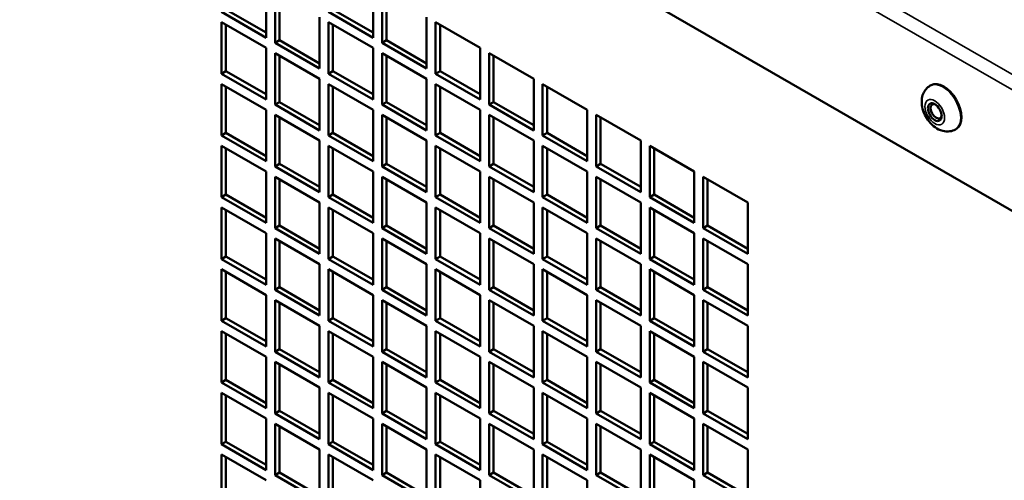
# Model space of a CAD drawing. Extents: x 0 to 17627, y -11807 to 21281.
# Drawn here: x 9299 to 9455, y -6305 to -6232 of the extents above; entities that cross this region are included whole.
import ezdxf

# ---------------------------------------------------------------- set-up
doc = ezdxf.new("R2010")
doc.units = 0
doc.header["$LTSCALE"] = 2
doc.layers.add('Visible (ISO)', color=7, linetype='CONTINUOUS', lineweight=50)
doc.layers.add('Visible Narrow (ISO)', color=7, linetype='CONTINUOUS', lineweight=35)

msp = doc.modelspace()

# ---------------------------------------------------------------- linework, layer by layer
at = {"layer": 'Visible (ISO)'}
for p, q in [((9526.42, -6303.26), (9239.04, -6137.34)), ((9337.68, -6226.95), (9337.68, -6235.11)), ((9354.65, -6226.95), (9354.65, -6235.11)), ((9339.09, -6235.93), (9339.09, -6227.76)), ((9339.8, -6228.17), (9339.8, -6235.52)), ((9356.06, -6235.93), (9356.06, -6227.76)), ((9356.77, -6228.17), (9356.77, -6235.52)), ((9337.68, -6235.11), (9330.61, -6231.03)), ((9331.31, -6230.62), (9337.68, -6234.29)), ((9354.65, -6235.11), (9347.58, -6231.03)), ((9348.28, -6230.62), (9354.65, -6234.29)), ((9330.61, -6232.66), (9337.68, -6236.74)), ((9330.61, -6240.83), (9330.61, -6232.66)), ((9331.31, -6233.07), (9331.31, -6240.42)), ((9346.16, -6231.84), (9346.16, -6240.01)), ((9347.58, -6232.66), (9354.65, -6236.74)), ((9347.58, -6240.83), (9347.58, -6232.66)), ((9348.28, -6233.07), (9348.28, -6240.42)), ((9363.13, -6231.84), (9363.13, -6240.01)), ((9364.55, -6232.66), (9371.62, -6236.74)), ((9364.55, -6240.83), (9364.55, -6232.66)), ((9365.25, -6233.07), (9365.25, -6240.42)), ((9339.09, -6235.93), (9339.8, -6235.52)), ((9346.16, -6240.01), (9339.09, -6235.93)), ((9339.8, -6235.52), (9346.16, -6239.19)), ((9356.06, -6235.93), (9356.77, -6235.52)), ((9363.13, -6240.01), (9356.06, -6235.93)), ((9356.77, -6235.52), (9363.13, -6239.19)), ((9337.68, -6236.74), (9337.68, -6244.91)), ((9339.09, -6237.56), (9346.16, -6241.64)), ((9339.09, -6245.72), (9339.09, -6237.56)), ((9339.8, -6237.97), (9339.8, -6245.32)), ((9354.65, -6236.74), (9354.65, -6244.91)), ((9356.06, -6237.56), (9363.13, -6241.64)), ((9356.06, -6245.72), (9356.06, -6237.56)), ((9356.77, -6237.97), (9356.77, -6245.32)), ((9371.62, -6236.74), (9371.62, -6244.91)), ((9373.03, -6237.56), (9380.1, -6241.64)), ((9373.03, -6245.72), (9373.03, -6237.56)), ((9373.74, -6237.97), (9373.74, -6245.32)), ((9330.61, -6240.83), (9331.31, -6240.42)), ((9337.68, -6244.91), (9330.61, -6240.83)), ((9331.31, -6240.42), (9337.68, -6244.09)), ((9347.58, -6240.83), (9348.28, -6240.42)), ((9354.65, -6244.91), (9347.58, -6240.83)), ((9348.28, -6240.42), (9354.65, -6244.09)), ((9364.55, -6240.83), (9365.25, -6240.42)), ((9371.62, -6244.91), (9364.55, -6240.83)), ((9365.25, -6240.42), (9371.62, -6244.09)), ((9330.61, -6242.46), (9337.68, -6246.54)), ((9330.61, -6250.62), (9330.61, -6242.46)), ((9346.16, -6241.64), (9346.16, -6249.81)), ((9347.58, -6242.46), (9354.65, -6246.54)), ((9347.58, -6250.62), (9347.58, -6242.46)), ((9363.13, -6241.64), (9363.13, -6249.81)), ((9364.55, -6242.46), (9371.62, -6246.54)), ((9364.55, -6250.62), (9364.55, -6242.46)), ((9380.1, -6241.64), (9380.1, -6249.81)), ((9381.52, -6242.46), (9388.59, -6246.54)), ((9381.52, -6250.62), (9381.52, -6242.46)), ((9443.11, -6242.64), (9442.97, -6242.72)), ((9331.31, -6242.87), (9331.31, -6250.22)), ((9348.28, -6242.87), (9348.28, -6250.22)), ((9365.25, -6242.87), (9365.25, -6250.22)), ((9382.22, -6242.87), (9382.22, -6250.22)), ((9339.09, -6245.72), (9339.8, -6245.32)), ((9346.16, -6249.81), (9339.09, -6245.72)), ((9339.8, -6245.32), (9346.16, -6248.99)), ((9356.06, -6245.72), (9356.77, -6245.32)), ((9363.13, -6249.81), (9356.06, -6245.72)), ((9356.77, -6245.32), (9363.13, -6248.99)), ((9373.03, -6245.72), (9373.74, -6245.32)), ((9380.1, -6249.81), (9373.03, -6245.72)), ((9373.74, -6245.32), (9380.1, -6248.99)), ((9337.68, -6246.54), (9337.68, -6254.71)), ((9354.65, -6246.54), (9354.65, -6254.71)), ((9371.62, -6246.54), (9371.62, -6254.71)), ((9388.59, -6246.54), (9388.59, -6254.71)), ((9339.09, -6247.36), (9346.16, -6251.44)), ((9339.09, -6255.52), (9339.09, -6247.36)), ((9339.8, -6247.77), (9339.8, -6255.11)), ((9356.06, -6247.36), (9363.13, -6251.44)), ((9356.06, -6255.52), (9356.06, -6247.36)), ((9356.77, -6247.77), (9356.77, -6255.11)), ((9373.03, -6247.36), (9380.1, -6251.44)), ((9373.03, -6255.52), (9373.03, -6247.36)), ((9373.74, -6247.77), (9373.74, -6255.11)), ((9390, -6247.36), (9397.07, -6251.44)), ((9390, -6255.52), (9390, -6247.36)), ((9390.71, -6247.77), (9390.71, -6255.11)), ((9330.61, -6250.62), (9331.31, -6250.22)), ((9331.31, -6250.22), (9337.68, -6253.89)), ((9347.58, -6250.62), (9348.28, -6250.22)), ((9348.28, -6250.22), (9354.65, -6253.89)), ((9364.55, -6250.62), (9365.25, -6250.22)), ((9365.25, -6250.22), (9371.62, -6253.89)), ((9381.52, -6250.62), (9382.22, -6250.22)), ((9382.22, -6250.22), (9388.59, -6253.89)), ((9447.11, -6249.57), (9446.97, -6249.65)), ((9337.68, -6254.71), (9330.61, -6250.62)), ((9346.16, -6251.44), (9346.16, -6259.61)), ((9354.65, -6254.71), (9347.58, -6250.62)), ((9363.13, -6251.44), (9363.13, -6259.61)), ((9371.62, -6254.71), (9364.55, -6250.62)), ((9380.1, -6251.44), (9380.1, -6259.61)), ((9388.59, -6254.71), (9381.52, -6250.62)), ((9397.07, -6251.44), (9397.07, -6259.61)), ((9330.61, -6252.26), (9337.68, -6256.34)), ((9330.61, -6260.42), (9330.61, -6252.26)), ((9331.31, -6252.67), (9331.31, -6260.01)), ((9347.58, -6252.26), (9354.65, -6256.34)), ((9347.58, -6260.42), (9347.58, -6252.26)), ((9348.28, -6252.67), (9348.28, -6260.01)), ((9364.55, -6252.26), (9371.62, -6256.34)), ((9364.55, -6260.42), (9364.55, -6252.26)), ((9365.25, -6252.67), (9365.25, -6260.01)), ((9381.52, -6252.26), (9388.59, -6256.34)), ((9381.52, -6260.42), (9381.52, -6252.26)), ((9382.22, -6252.67), (9382.22, -6260.01)), ((9398.49, -6252.26), (9405.56, -6256.34)), ((9398.49, -6260.42), (9398.49, -6252.26)), ((9399.2, -6252.67), (9399.2, -6260.01)), ((9339.09, -6255.52), (9339.8, -6255.11)), ((9339.8, -6255.11), (9346.16, -6258.79)), ((9356.06, -6255.52), (9356.77, -6255.11)), ((9356.77, -6255.11), (9363.13, -6258.79)), ((9373.03, -6255.52), (9373.74, -6255.11)), ((9373.74, -6255.11), (9380.1, -6258.79)), ((9390, -6255.52), (9390.71, -6255.11)), ((9390.71, -6255.11), (9397.07, -6258.79)), ((9337.68, -6256.34), (9337.68, -6264.5)), ((9346.16, -6259.61), (9339.09, -6255.52)), ((9354.65, -6256.34), (9354.65, -6264.5)), ((9363.13, -6259.61), (9356.06, -6255.52)), ((9371.62, -6256.34), (9371.62, -6264.5)), ((9380.1, -6259.61), (9373.03, -6255.52)), ((9388.59, -6256.34), (9388.59, -6264.5)), ((9397.07, -6259.61), (9390, -6255.52)), ((9405.56, -6256.34), (9405.56, -6264.5)), ((9339.09, -6257.16), (9346.16, -6261.24)), ((9339.09, -6265.32), (9339.09, -6257.16)), ((9339.8, -6257.56), (9339.8, -6264.91)), ((9356.06, -6257.16), (9363.13, -6261.24)), ((9356.06, -6265.32), (9356.06, -6257.16)), ((9356.77, -6257.56), (9356.77, -6264.91)), ((9373.03, -6257.16), (9380.1, -6261.24)), ((9373.03, -6265.32), (9373.03, -6257.16)), ((9373.74, -6257.56), (9373.74, -6264.91)), ((9390, -6257.16), (9397.07, -6261.24)), ((9390, -6265.32), (9390, -6257.16)), ((9390.71, -6257.56), (9390.71, -6264.91)), ((9406.97, -6257.16), (9414.04, -6261.24)), ((9406.97, -6265.32), (9406.97, -6257.16)), ((9407.68, -6257.56), (9407.68, -6264.91)), ((9330.61, -6260.42), (9331.31, -6260.01)), ((9337.68, -6264.5), (9330.61, -6260.42)), ((9331.31, -6260.01), (9337.68, -6263.69)), ((9346.16, -6261.24), (9346.16, -6269.4)), ((9347.58, -6260.42), (9348.28, -6260.01)), ((9354.65, -6264.5), (9347.58, -6260.42)), ((9348.28, -6260.01), (9354.65, -6263.69)), ((9363.13, -6261.24), (9363.13, -6269.4)), ((9364.55, -6260.42), (9365.25, -6260.01)), ((9371.62, -6264.5), (9364.55, -6260.42)), ((9365.25, -6260.01), (9371.62, -6263.69)), ((9380.1, -6261.24), (9380.1, -6269.4)), ((9381.52, -6260.42), (9382.22, -6260.01)), ((9388.59, -6264.5), (9381.52, -6260.42)), ((9382.22, -6260.01), (9388.59, -6263.69)), ((9397.07, -6261.24), (9397.07, -6269.4)), ((9398.49, -6260.42), (9399.2, -6260.01)), ((9405.56, -6264.5), (9398.49, -6260.42)), ((9399.2, -6260.01), (9405.56, -6263.69)), ((9414.04, -6261.24), (9414.04, -6269.4)), ((9330.61, -6262.05), (9337.68, -6266.14)), ((9330.61, -6270.22), (9330.61, -6262.05)), ((9331.31, -6262.46), (9331.31, -6269.81)), ((9347.58, -6262.05), (9354.65, -6266.14)), ((9347.58, -6270.22), (9347.58, -6262.05)), ((9348.28, -6262.46), (9348.28, -6269.81)), ((9364.55, -6262.05), (9371.62, -6266.14)), ((9364.55, -6270.22), (9364.55, -6262.05)), ((9365.25, -6262.46), (9365.25, -6269.81)), ((9381.52, -6262.05), (9388.59, -6266.14)), ((9381.52, -6270.22), (9381.52, -6262.05)), ((9382.22, -6262.46), (9382.22, -6269.81)), ((9398.49, -6262.05), (9405.56, -6266.14)), ((9398.49, -6270.22), (9398.49, -6262.05)), ((9399.2, -6262.46), (9399.2, -6269.81)), ((9339.09, -6265.32), (9339.8, -6264.91)), ((9346.16, -6269.4), (9339.09, -6265.32)), ((9339.8, -6264.91), (9346.16, -6268.59)), ((9356.06, -6265.32), (9356.77, -6264.91)), ((9363.13, -6269.4), (9356.06, -6265.32)), ((9356.77, -6264.91), (9363.13, -6268.59)), ((9373.03, -6265.32), (9373.74, -6264.91)), ((9380.1, -6269.4), (9373.03, -6265.32)), ((9373.74, -6264.91), (9380.1, -6268.59)), ((9390, -6265.32), (9390.71, -6264.91)), ((9397.07, -6269.4), (9390, -6265.32)), ((9390.71, -6264.91), (9397.07, -6268.59)), ((9406.97, -6265.32), (9407.68, -6264.91)), ((9414.04, -6269.4), (9406.97, -6265.32)), ((9407.68, -6264.91), (9414.04, -6268.59)), ((9337.68, -6266.14), (9337.68, -6274.3)), ((9339.09, -6266.95), (9346.16, -6271.04)), ((9339.09, -6275.12), (9339.09, -6266.95)), ((9339.8, -6267.36), (9339.8, -6274.71)), ((9354.65, -6266.14), (9354.65, -6274.3)), ((9356.06, -6266.95), (9363.13, -6271.04)), ((9356.06, -6275.12), (9356.06, -6266.95)), ((9356.77, -6267.36), (9356.77, -6274.71)), ((9371.62, -6266.14), (9371.62, -6274.3)), ((9373.03, -6266.95), (9380.1, -6271.04)), ((9373.03, -6275.12), (9373.03, -6266.95)), ((9373.74, -6267.36), (9373.74, -6274.71)), ((9388.59, -6266.14), (9388.59, -6274.3)), ((9390, -6266.95), (9397.07, -6271.04)), ((9390, -6275.12), (9390, -6266.95)), ((9390.71, -6267.36), (9390.71, -6274.71)), ((9405.56, -6266.14), (9405.56, -6274.3)), ((9406.97, -6266.95), (9414.04, -6271.04)), ((9406.97, -6275.12), (9406.97, -6266.95)), ((9407.68, -6267.36), (9407.68, -6274.71)), ((9330.61, -6270.22), (9331.31, -6269.81)), ((9337.68, -6274.3), (9330.61, -6270.22)), ((9331.31, -6269.81), (9337.68, -6273.49)), ((9347.58, -6270.22), (9348.28, -6269.81)), ((9354.65, -6274.3), (9347.58, -6270.22)), ((9348.28, -6269.81), (9354.65, -6273.49)), ((9364.55, -6270.22), (9365.25, -6269.81)), ((9371.62, -6274.3), (9364.55, -6270.22)), ((9365.25, -6269.81), (9371.62, -6273.49)), ((9381.52, -6270.22), (9382.22, -6269.81)), ((9388.59, -6274.3), (9381.52, -6270.22)), ((9382.22, -6269.81), (9388.59, -6273.49)), ((9398.49, -6270.22), (9399.2, -6269.81)), ((9405.56, -6274.3), (9398.49, -6270.22)), ((9399.2, -6269.81), (9405.56, -6273.49)), ((9330.61, -6271.85), (9337.68, -6275.94)), ((9330.61, -6280.02), (9330.61, -6271.85)), ((9331.31, -6272.26), (9331.31, -6279.61)), ((9346.16, -6271.04), (9346.16, -6279.2)), ((9347.58, -6271.85), (9354.65, -6275.94)), ((9347.58, -6280.02), (9347.58, -6271.85)), ((9348.28, -6272.26), (9348.28, -6279.61)), ((9363.13, -6271.04), (9363.13, -6279.2)), ((9364.55, -6271.85), (9371.62, -6275.94)), ((9364.55, -6280.02), (9364.55, -6271.85)), ((9365.25, -6272.26), (9365.25, -6279.61)), ((9380.1, -6271.04), (9380.1, -6279.2)), ((9381.52, -6271.85), (9388.59, -6275.94)), ((9381.52, -6280.02), (9381.52, -6271.85)), ((9382.22, -6272.26), (9382.22, -6279.61)), ((9397.07, -6271.04), (9397.07, -6279.2)), ((9398.49, -6271.85), (9405.56, -6275.94)), ((9398.49, -6280.02), (9398.49, -6271.85)), ((9399.2, -6272.26), (9399.2, -6279.61)), ((9414.04, -6271.04), (9414.04, -6279.2)), ((9339.09, -6275.12), (9339.8, -6274.71)), ((9346.16, -6279.2), (9339.09, -6275.12)), ((9339.8, -6274.71), (9346.16, -6278.38)), ((9356.06, -6275.12), (9356.77, -6274.71)), ((9363.13, -6279.2), (9356.06, -6275.12)), ((9356.77, -6274.71), (9363.13, -6278.38)), ((9373.03, -6275.12), (9373.74, -6274.71)), ((9380.1, -6279.2), (9373.03, -6275.12)), ((9373.74, -6274.71), (9380.1, -6278.38)), ((9390, -6275.12), (9390.71, -6274.71)), ((9397.07, -6279.2), (9390, -6275.12)), ((9390.71, -6274.71), (9397.07, -6278.38)), ((9406.97, -6275.12), (9407.68, -6274.71)), ((9414.04, -6279.2), (9406.97, -6275.12)), ((9407.68, -6274.71), (9414.04, -6278.38)), ((9337.68, -6275.94), (9337.68, -6284.1)), ((9339.09, -6276.75), (9346.16, -6280.83)), ((9339.09, -6284.92), (9339.09, -6276.75)), ((9354.65, -6275.94), (9354.65, -6284.1)), ((9356.06, -6276.75), (9363.13, -6280.83)), ((9356.06, -6284.92), (9356.06, -6276.75)), ((9371.62, -6275.94), (9371.62, -6284.1)), ((9373.03, -6276.75), (9380.1, -6280.83)), ((9373.03, -6284.92), (9373.03, -6276.75)), ((9388.59, -6275.94), (9388.59, -6284.1)), ((9390, -6276.75), (9397.07, -6280.83)), ((9390, -6284.92), (9390, -6276.75)), ((9405.56, -6275.94), (9405.56, -6284.1)), ((9406.97, -6276.75), (9414.04, -6280.83)), ((9406.97, -6284.92), (9406.97, -6276.75)), ((9339.8, -6277.16), (9339.8, -6284.51)), ((9356.77, -6277.16), (9356.77, -6284.51)), ((9373.74, -6277.16), (9373.74, -6284.51)), ((9390.71, -6277.16), (9390.71, -6284.51)), ((9407.68, -6277.16), (9407.68, -6284.51)), ((9330.61, -6280.02), (9331.31, -6279.61)), ((9337.68, -6284.1), (9330.61, -6280.02)), ((9331.31, -6279.61), (9337.68, -6283.28)), ((9347.58, -6280.02), (9348.28, -6279.61)), ((9354.65, -6284.1), (9347.58, -6280.02)), ((9348.28, -6279.61), (9354.65, -6283.28)), ((9364.55, -6280.02), (9365.25, -6279.61)), ((9371.62, -6284.1), (9364.55, -6280.02)), ((9365.25, -6279.61), (9371.62, -6283.28)), ((9381.52, -6280.02), (9382.22, -6279.61)), ((9388.59, -6284.1), (9381.52, -6280.02)), ((9382.22, -6279.61), (9388.59, -6283.28)), ((9398.49, -6280.02), (9399.2, -6279.61)), ((9405.56, -6284.1), (9398.49, -6280.02)), ((9399.2, -6279.61), (9405.56, -6283.28)), ((9330.61, -6281.65), (9337.68, -6285.73)), ((9330.61, -6289.82), (9330.61, -6281.65)), ((9346.16, -6280.83), (9346.16, -6289)), ((9347.58, -6281.65), (9354.65, -6285.73)), ((9347.58, -6289.82), (9347.58, -6281.65)), ((9363.13, -6280.83), (9363.13, -6289)), ((9364.55, -6281.65), (9371.62, -6285.73)), ((9364.55, -6289.82), (9364.55, -6281.65)), ((9380.1, -6280.83), (9380.1, -6289)), ((9381.52, -6281.65), (9388.59, -6285.73)), ((9381.52, -6289.82), (9381.52, -6281.65)), ((9397.07, -6280.83), (9397.07, -6289)), ((9398.49, -6281.65), (9405.56, -6285.73)), ((9398.49, -6289.82), (9398.49, -6281.65)), ((9414.04, -6280.83), (9414.04, -6289)), ((9331.31, -6282.06), (9331.31, -6289.41)), ((9348.28, -6282.06), (9348.28, -6289.41)), ((9365.25, -6282.06), (9365.25, -6289.41)), ((9382.22, -6282.06), (9382.22, -6289.41)), ((9399.2, -6282.06), (9399.2, -6289.41)), ((9339.09, -6284.92), (9339.8, -6284.51)), ((9339.8, -6284.51), (9346.16, -6288.18)), ((9356.06, -6284.92), (9356.77, -6284.51)), ((9356.77, -6284.51), (9363.13, -6288.18)), ((9373.03, -6284.92), (9373.74, -6284.51)), ((9373.74, -6284.51), (9380.1, -6288.18)), ((9390, -6284.92), (9390.71, -6284.51)), ((9390.71, -6284.51), (9397.07, -6288.18)), ((9406.97, -6284.92), (9407.68, -6284.51)), ((9407.68, -6284.51), (9414.04, -6288.18)), ((9337.68, -6285.73), (9337.68, -6293.9)), ((9346.16, -6289), (9339.09, -6284.92)), ((9354.65, -6285.73), (9354.65, -6293.9)), ((9363.13, -6289), (9356.06, -6284.92)), ((9371.62, -6285.73), (9371.62, -6293.9)), ((9380.1, -6289), (9373.03, -6284.92)), ((9388.59, -6285.73), (9388.59, -6293.9)), ((9397.07, -6289), (9390, -6284.92)), ((9405.56, -6285.73), (9405.56, -6293.9)), ((9414.04, -6289), (9406.97, -6284.92)), ((9339.09, -6286.55), (9346.16, -6290.63)), ((9339.09, -6294.71), (9339.09, -6286.55)), ((9339.8, -6286.96), (9339.8, -6294.31)), ((9356.06, -6286.55), (9363.13, -6290.63)), ((9356.06, -6294.71), (9356.06, -6286.55)), ((9356.77, -6286.96), (9356.77, -6294.31)), ((9373.03, -6286.55), (9380.1, -6290.63)), ((9373.03, -6294.71), (9373.03, -6286.55)), ((9373.74, -6286.96), (9373.74, -6294.31)), ((9390, -6286.55), (9397.07, -6290.63)), ((9390, -6294.71), (9390, -6286.55)), ((9390.71, -6286.96), (9390.71, -6294.31)), ((9406.97, -6286.55), (9414.04, -6290.63)), ((9406.97, -6294.71), (9406.97, -6286.55)), ((9407.68, -6286.96), (9407.68, -6294.31)), ((9330.61, -6289.82), (9331.31, -6289.41)), ((9331.31, -6289.41), (9337.68, -6293.08)), ((9347.58, -6289.82), (9348.28, -6289.41)), ((9348.28, -6289.41), (9354.65, -6293.08)), ((9364.55, -6289.82), (9365.25, -6289.41)), ((9365.25, -6289.41), (9371.62, -6293.08)), ((9381.52, -6289.82), (9382.22, -6289.41)), ((9382.22, -6289.41), (9388.59, -6293.08)), ((9398.49, -6289.82), (9399.2, -6289.41)), ((9399.2, -6289.41), (9405.56, -6293.08)), ((9337.68, -6293.9), (9330.61, -6289.82)), ((9346.16, -6290.63), (9346.16, -6298.8)), ((9354.65, -6293.9), (9347.58, -6289.82)), ((9363.13, -6290.63), (9363.13, -6298.8)), ((9371.62, -6293.9), (9364.55, -6289.82)), ((9380.1, -6290.63), (9380.1, -6298.8)), ((9388.59, -6293.9), (9381.52, -6289.82)), ((9397.07, -6290.63), (9397.07, -6298.8)), ((9405.56, -6293.9), (9398.49, -6289.82)), ((9414.04, -6290.63), (9414.04, -6298.8)), ((9330.61, -6291.45), (9337.68, -6295.53)), ((9330.61, -6299.61), (9330.61, -6291.45)), ((9331.31, -6291.86), (9331.31, -6299.21)), ((9347.58, -6291.45), (9354.65, -6295.53)), ((9347.58, -6299.61), (9347.58, -6291.45)), ((9348.28, -6291.86), (9348.28, -6299.21)), ((9364.55, -6291.45), (9371.62, -6295.53)), ((9364.55, -6299.61), (9364.55, -6291.45)), ((9365.25, -6291.86), (9365.25, -6299.21)), ((9381.52, -6291.45), (9388.59, -6295.53)), ((9381.52, -6299.61), (9381.52, -6291.45)), ((9382.22, -6291.86), (9382.22, -6299.21)), ((9398.49, -6291.45), (9405.56, -6295.53)), ((9398.49, -6299.61), (9398.49, -6291.45)), ((9399.2, -6291.86), (9399.2, -6299.21)), ((9337.68, -6295.53), (9337.68, -6303.7)), ((9339.09, -6294.71), (9339.8, -6294.31)), ((9346.16, -6298.8), (9339.09, -6294.71)), ((9339.8, -6294.31), (9346.16, -6297.98)), ((9354.65, -6295.53), (9354.65, -6303.7)), ((9356.06, -6294.71), (9356.77, -6294.31)), ((9363.13, -6298.8), (9356.06, -6294.71)), ((9356.77, -6294.31), (9363.13, -6297.98)), ((9371.62, -6295.53), (9371.62, -6303.7)), ((9373.03, -6294.71), (9373.74, -6294.31)), ((9380.1, -6298.8), (9373.03, -6294.71)), ((9373.74, -6294.31), (9380.1, -6297.98)), ((9388.59, -6295.53), (9388.59, -6303.7)), ((9390, -6294.71), (9390.71, -6294.31)), ((9397.07, -6298.8), (9390, -6294.71)), ((9390.71, -6294.31), (9397.07, -6297.98)), ((9405.56, -6295.53), (9405.56, -6303.7)), ((9406.97, -6294.71), (9407.68, -6294.31)), ((9414.04, -6298.8), (9406.97, -6294.71)), ((9407.68, -6294.31), (9414.04, -6297.98)), ((9339.09, -6296.35), (9346.16, -6300.43)), ((9339.09, -6304.51), (9339.09, -6296.35)), ((9339.8, -6296.76), (9339.8, -6304.1)), ((9356.06, -6296.35), (9363.13, -6300.43)), ((9356.06, -6304.51), (9356.06, -6296.35)), ((9356.77, -6296.76), (9356.77, -6304.1)), ((9373.03, -6296.35), (9380.1, -6300.43)), ((9373.03, -6304.51), (9373.03, -6296.35)), ((9373.74, -6296.76), (9373.74, -6304.1)), ((9390, -6296.35), (9397.07, -6300.43)), ((9390, -6304.51), (9390, -6296.35)), ((9390.71, -6296.76), (9390.71, -6304.1)), ((9406.97, -6296.35), (9414.04, -6300.43)), ((9406.97, -6304.51), (9406.97, -6296.35)), ((9407.68, -6296.76), (9407.68, -6304.1)), ((9330.61, -6299.61), (9331.31, -6299.21)), ((9337.68, -6303.7), (9330.61, -6299.61)), ((9331.31, -6299.21), (9337.68, -6302.88)), ((9346.16, -6300.43), (9346.16, -6308.6)), ((9347.58, -6299.61), (9348.28, -6299.21)), ((9354.65, -6303.7), (9347.58, -6299.61)), ((9348.28, -6299.21), (9354.65, -6302.88)), ((9363.13, -6300.43), (9363.13, -6308.6)), ((9364.55, -6299.61), (9365.25, -6299.21)), ((9371.62, -6303.7), (9364.55, -6299.61)), ((9365.25, -6299.21), (9371.62, -6302.88)), ((9380.1, -6300.43), (9380.1, -6308.6)), ((9381.52, -6299.61), (9382.22, -6299.21)), ((9388.59, -6303.7), (9381.52, -6299.61)), ((9382.22, -6299.21), (9388.59, -6302.88)), ((9397.07, -6300.43), (9397.07, -6308.6)), ((9398.49, -6299.61), (9399.2, -6299.21)), ((9405.56, -6303.7), (9398.49, -6299.61)), ((9399.2, -6299.21), (9405.56, -6302.88)), ((9414.04, -6300.43), (9414.04, -6308.6)), ((9330.61, -6301.25), (9337.68, -6305.33)), ((9330.61, -6309.41), (9330.61, -6301.25)), ((9331.31, -6301.66), (9331.31, -6309)), ((9347.58, -6301.25), (9354.65, -6305.33)), ((9347.58, -6309.41), (9347.58, -6301.25)), ((9348.28, -6301.66), (9348.28, -6309)), ((9364.55, -6301.25), (9371.62, -6305.33)), ((9364.55, -6309.41), (9364.55, -6301.25)), ((9365.25, -6301.66), (9365.25, -6309)), ((9381.52, -6301.25), (9388.59, -6305.33)), ((9381.52, -6309.41), (9381.52, -6301.25)), ((9382.22, -6301.66), (9382.22, -6309)), ((9398.49, -6301.25), (9405.56, -6305.33)), ((9398.49, -6309.41), (9398.49, -6301.25)), ((9399.2, -6301.66), (9399.2, -6309)), ((9339.09, -6304.51), (9339.8, -6304.1)), ((9346.16, -6308.6), (9339.09, -6304.51)), ((9339.8, -6304.1), (9346.16, -6307.78)), ((9356.06, -6304.51), (9356.77, -6304.1)), ((9363.13, -6308.6), (9356.06, -6304.51)), ((9356.77, -6304.1), (9363.13, -6307.78)), ((9373.03, -6304.51), (9373.74, -6304.1)), ((9380.1, -6308.6), (9373.03, -6304.51)), ((9373.74, -6304.1), (9380.1, -6307.78)), ((9390, -6304.51), (9390.71, -6304.1)), ((9397.07, -6308.6), (9390, -6304.51)), ((9390.71, -6304.1), (9397.07, -6307.78)), ((9406.97, -6304.51), (9407.68, -6304.1)), ((9414.04, -6308.6), (9406.97, -6304.51)), ((9407.68, -6304.1), (9414.04, -6307.78)), ((9371.62, -6305.33), (9371.62, -6313.49)), ((9388.59, -6305.33), (9388.59, -6313.49)), ((9405.56, -6305.33), (9405.56, -6313.49))]:
    msp.add_line(p, q, dxfattribs=at)
for centre, major_axis, start_param, end_param in [((9445.11, -6246.1), (-2, 3.46), 3.141593, 6.283185), ((9443.91, -6246.8), (0.62, -1.08), 2.469974, 6.954804)]:
    msp.add_ellipse(centre, major_axis=major_axis, ratio=0.57735, start_param=start_param, end_param=end_param, dxfattribs=at)
msp.add_ellipse((9443.69, -6246.92), major_axis=(-0.77, 1.34), ratio=0.57735, dxfattribs=at)
msp.add_open_spline([(9442.97, -6242.72), (9442.71, -6242.87), (9442.49, -6243.06), (9442.11, -6243.5), (9441.96, -6243.75), (9441.72, -6244.32), (9441.66, -6244.63), (9441.59, -6245.34), (9441.62, -6245.72), (9441.77, -6246.53), (9441.92, -6246.94), (9442.29, -6247.72), (9442.52, -6248.09), (9443.06, -6248.76), (9443.38, -6249.07), (9444.09, -6249.58), (9444.48, -6249.79), (9445.3, -6249.99), (9445.69, -6250.03), (9446.4, -6249.91), (9446.69, -6249.81), (9446.97, -6249.65)], degree=3, knots=[0.785481, 0.785481, 0.785481, 0.785481, 0.985115, 0.985115, 1.200926, 1.200926, 1.467626, 1.467626, 1.818055, 1.818055, 2.220246, 2.220246, 2.620711, 2.620711, 3.022866, 3.022866, 3.416442, 3.416442, 3.713186, 3.713186, 3.927074, 3.927074, 3.927074, 3.927074], dxfattribs=at)
at = {"layer": 'Visible Narrow (ISO)'}
for p, q in [((9240.1, -6116.31), (9527.49, -6282.23)), ((9526.42, -6284.07), (9239.04, -6118.15))]:
    msp.add_line(p, q, dxfattribs=at)
msp.add_ellipse((9444.97, -6246.19), major_axis=(2, -3.46), ratio=0.57735, start_param=0, end_param=3.141593, dxfattribs=at)
msp.add_ellipse((9443.69, -6246.92), major_axis=(-1.1, 1.91), ratio=0.57735, dxfattribs=at)

doc.saveas('drawing.dxf')
